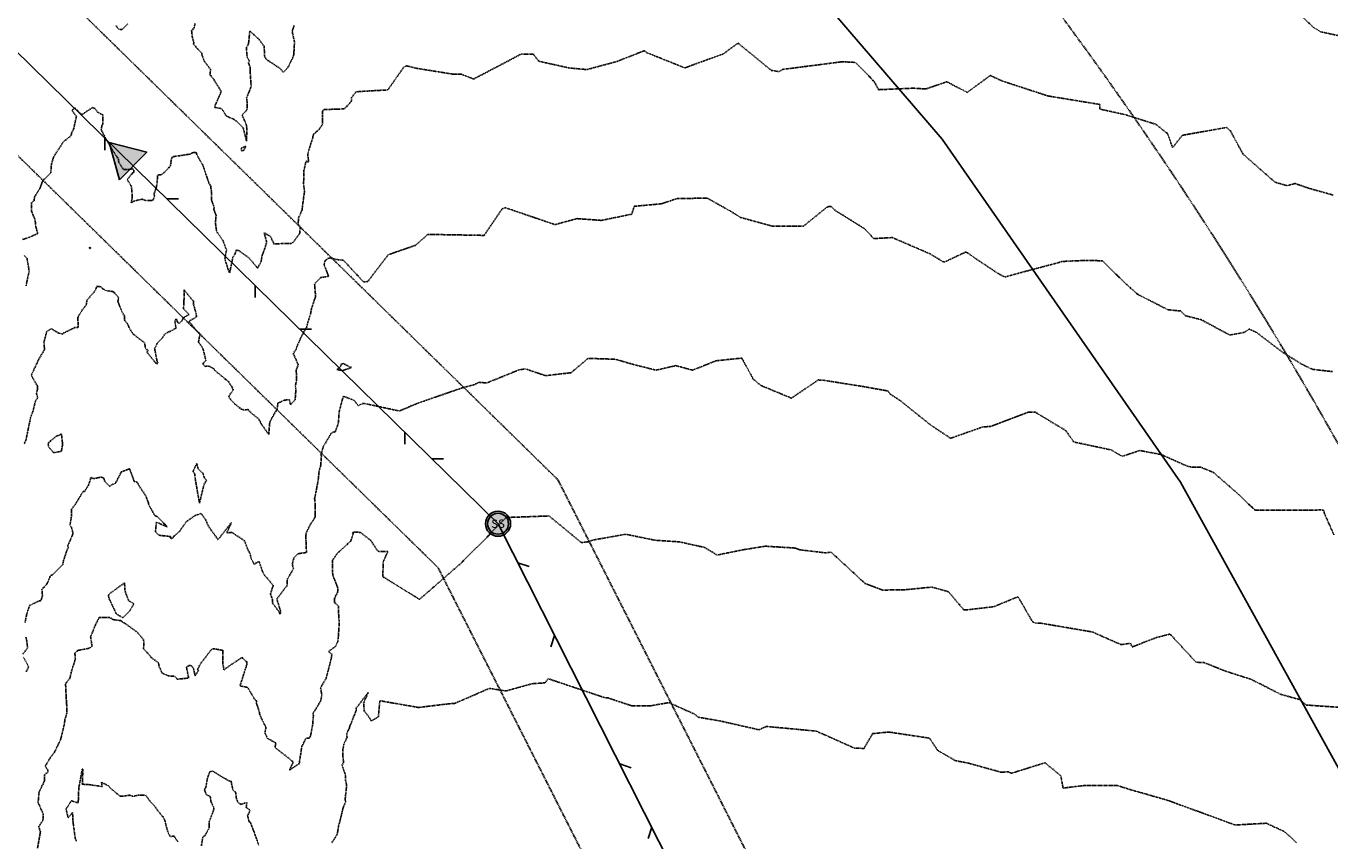
# Model space of a CAD drawing. Units: feet. Extents: x 2028458 to 2030912, y 13712247 to 13716932.
# Drawn here: x 2029885 to 2030196, y 13714219 to 13714413 of the extents above; entities that cross this region are included whole.
import ezdxf
from ezdxf.enums import TextEntityAlignment as Align

# ---------------------------------------------------------------- set-up
doc = ezdxf.new("R2010")
doc.units = ezdxf.units.FT
doc.header["$MEASUREMENT"] = 0
doc.linetypes.add('HIDDEN2', pattern=[0.1875, 0.125, -0.0625])
doc.linetypes.add('MP30004$0$HIDDEN', pattern=[0.375, 0.25, -0.125])
for name, color, linetype in [('CE-TOPO-MAJR', 37, 'HIDDEN2'), ('CE-TOPO-MINR', 39, 'HIDDEN2'), ('MP30004$0$CD-SSWR-ESMT-3M-4', 253, 'MP30004$0$HIDDEN'), ('MP30004$0$CP-SSWR-FLOW', 7, 'Continuous'), ('MP30004$0$CP-SSWR-FLOW-3M-4', 2, 'Continuous'), ('MP30004$0$CP-SSWR-LATL-3M-4', 3, 'Continuous'), ('MP30004$0$CP-SSWR-MHOL-3M-4', 1, 'Continuous'), ('MP30004$0$CP-SSWR-PIPE-08-3M-4', 6, 'Continuous')]:
    doc.layers.add(name, color=color, linetype=linetype)
doc.layers.add('MP30004$0$VG-BNDY-LINE-104.023', color=6, linetype='Continuous', plot=False)
doc.layers.add('MP30004$0$VG-BNDY-LINE-104.024', color=2, linetype='Continuous', plot=False)
doc.styles.add('MP30004$0$L60', font='Simplex.shx', dxfattribs={"height": 0.06})

# ---------------------------------------------------------------- blocks, each defined once
blk = doc.blocks.new('MP30004$0$SS FLOW 3M-4')
at = {"layer": 'MP30004$0$CP-SSWR-FLOW-3M-4'}
blk.add_hatch(color=256, dxfattribs=at).paths.add_polyline_path([(-0.1607, -0.0928), (0, 0), (-0.1607, 0.0928)])
at = {"layer": 'MP30004$0$CP-SSWR-FLOW-3M-4', "flags": 128}
blk.add_lwpolyline([(-0.1607, -0.0928), (0, 0), (-0.1607, 0.0928)], close=True, dxfattribs=at)
blk = doc.blocks.new('MP30004$0$SWR MH 3M-4')
at = {"layer": 'MP30004$0$CP-SSWR-MHOL-3M-4'}
h = blk.add_hatch(color=254, dxfattribs=at)
h.dxf.hatch_style = 1
edge = h.paths.add_edge_path()
edge.add_arc((0, 0), 3, 0, 360)
blk.add_circle((0, 0), 3, dxfattribs=at)
for start, end in [(90, 270), (270, 90)]:
    blk.add_arc((0, 0), 2.5, start, end, dxfattribs=at)
at = {"layer": 'MP30004$0$CP-SSWR-MHOL-3M-4', "style": 'MP30004$0$L60'}
blk.add_text('SS', height=2, dxfattribs=at).set_placement((0, 0), align=Align.MIDDLE_CENTER)

msp = doc.modelspace()

# ---------------------------------------------------------------- linework, layer by layer
at = {"layer": 'CE-TOPO-MAJR', "color": 37, "linetype": 'HIDDEN2', "lineweight": -3, "elevation": 1005}
msp.add_lwpolyline([(2029887.83, 13714216.92), (2029888.46, 13714220.5), (2029888.51, 13714220.79), (2029888.1, 13714222.03), (2029889.11, 13714223.53), (2029889.19, 13714224.74), (2029889.17, 13714224.91), (2029889.18, 13714225.08), (2029887.91, 13714227.86), (2029888.01, 13714228.15), (2029888.15, 13714229.8), (2029888.19, 13714230.28), (2029889.51, 13714232.99), (2029889.48, 13714234.4), (2029890.28, 13714235), (2029890.3, 13714235.59), (2029889.63, 13714236.36), (2029890.82, 13714238.41), (2029891.9, 13714239.82), (2029893.28, 13714242.71), (2029893.36, 13714242.93), (2029893.38, 13714242.98), (2029893.46, 13714243.33), (2029894.18, 13714246.24), (2029894.36, 13714247.53), (2029894.84, 13714249.16), (2029894.81, 13714250.98), (2029894.74, 13714251.37), (2029894.52, 13714256.06), (2029894.62, 13714256.27), (2029895.53, 13714257.42), (2029895.97, 13714259.24), (2029896.85, 13714261.99), (2029896.74, 13714263.43), (2029897.42, 13714264.06), (2029900.09, 13714264.58), (2029900.84, 13714265.02), (2029900.49, 13714267.29), (2029900.78, 13714268.02), (2029901.67, 13714270.19), (2029902.55, 13714271.93), (2029904.95, 13714271.95), (2029905.99, 13714271.39), (2029907.8, 13714271.18), (2029907.86, 13714270.97), (2029908.87, 13714270.4), (2029911.65, 13714268.41), (2029913.11, 13714266.67), (2029913.21, 13714265.86), (2029913.14, 13714264.44), (2029914.62, 13714262.88), (2029914.95, 13714262.4), (2029916.74, 13714261.07), (2029916.88, 13714260.1), (2029917.02, 13714259.94), (2029917.52, 13714258.69), (2029919.01, 13714258.01), (2029920.64, 13714257.88), (2029921.16, 13714257.19), (2029923.9, 13714257.49), (2029923.39, 13714260.06), (2029923.96, 13714260.51), (2029924.58, 13714260.41), (2029925.1, 13714259.67), (2029925.43, 13714258.03), (2029926.25, 13714259.26), (2029926.05, 13714259.54), (2029926.65, 13714260.79), (2029929.42, 13714264.38), (2029929.84, 13714264.47), (2029932.1, 13714264.09), (2029932.03, 13714260.8), (2029932.16, 13714260.37), (2029932.34, 13714259.46), (2029934.06, 13714260.69), (2029936.63, 13714262.37), (2029937.8, 13714261.32), (2029937.85, 13714261.2), (2029937.82, 13714261.1), (2029937.84, 13714260.87), (2029936.17, 13714255.6), (2029937.99, 13714255.24), (2029939.77, 13714252.25), (2029939.9, 13714252.14), (2029940.03, 13714252.24), (2029940.11, 13714251.87), (2029940.03, 13714251.67), (2029940.81, 13714249.3), (2029940.87, 13714248.78), (2029941.49, 13714247.43), (2029942.37, 13714245.68), (2029942.1, 13714244.38), (2029942.78, 13714243.02), (2029944.76, 13714241.98), (2029944.54, 13714241.1), (2029944.57, 13714240.9), (2029944.77, 13714240.7), (2029947.81, 13714238.35), (2029948.85, 13714237.44), (2029948, 13714235.53), (2029950.41, 13714237.13), (2029950.4, 13714237.79), (2029950.69, 13714239.54), (2029950.82, 13714240.6), (2029950.95, 13714241.16), (2029951.94, 13714243.17), (2029952.64, 13714243.12), (2029952.92, 13714243.42), (2029953.04, 13714243.89), (2029953.5, 13714246.22), (2029953.69, 13714248.56), (2029953.54, 13714248.97), (2029953.8, 13714249.38), (2029954.12, 13714249.84), (2029955.45, 13714252.09), (2029955.69, 13714253.46), (2029955.41, 13714255.19), (2029956.73, 13714257.46), (2029957.23, 13714259.34), (2029957.58, 13714260.68), (2029957.96, 13714262.26), (2029958.13, 13714263.1), (2029957.27, 13714263.8), (2029958.93, 13714265.01), (2029959.49, 13714266.13), (2029959.62, 13714267.05), (2029959.82, 13714270.04), (2029959.8, 13714271.36), (2029959.67, 13714273.52), (2029959.69, 13714274.64), (2029958.73, 13714275.48), (2029958.69, 13714276.45), (2029959.48, 13714278), (2029959.56, 13714278.89), (2029958.32, 13714282.04), (2029958.26, 13714282.76), (2029958.28, 13714285.6), (2029959.38, 13714287.21), (2029962.62, 13714290.18), (2029963.2, 13714291.95), (2029963.03, 13714292), (2029963.28, 13714292.28), (2029963.53, 13714292.33), (2029964.9, 13714292.23), (2029967.36, 13714290.35), (2029969.08, 13714287.72), (2029971.44, 13714287.65), (2029970.36, 13714285.22), (2029970.27, 13714281.67), (2029979.02, 13714276.25), (2029989.01, 13714284.95), (2029992.2, 13714288.25), (2029992.71, 13714288.63), (2029999.67, 13714295.78), (2030009.96, 13714296.16), (2030017.64, 13714289.81), (2030019.32, 13714290.01), (2030020.31, 13714290.39), (2030028.28, 13714291.79), (2030035.27, 13714290.36), (2030041.08, 13714289.98), (2030047.11, 13714288.64), (2030050.07, 13714286.83), (2030056.43, 13714288.12), (2030061.6, 13714288.94), (2030068.73, 13714288.5), (2030069.72, 13714288.1), (2030075.95, 13714287.35), (2030077.3, 13714287.52), (2030085.37, 13714280.07), (2030089.56, 13714278.47), (2030094.96, 13714278.55), (2030101.36, 13714279.18), (2030105.3, 13714278.08), (2030108.95, 13714273.78), (2030110.08, 13714273.79), (2030116.13, 13714274.5), (2030121.92, 13714276.89), (2030125.37, 13714270.93), (2030126.17, 13714270.54), (2030127.31, 13714270.58), (2030139.61, 13714268.49), (2030146.51, 13714265.46), (2030148.76, 13714265.77), (2030149.19, 13714264.9), (2030154.97, 13714267.15), (2030158.21, 13714267.97), (2030158.55, 13714267.62), (2030164.44, 13714261.25), (2030166.31, 13714261.18), (2030171.56, 13714259.09), (2030177.58, 13714257.18), (2030184.63, 13714253.6), (2030189.2, 13714252.33), (2030190.73, 13714251.04), (2030198.68, 13714250.49)], dxfattribs=at)
msp.add_lwpolyline([(2029908.64, 13714278.55), (2029908.62, 13714280.22), (2029907.1, 13714279.1), (2029905.1, 13714277.68), (2029904.75, 13714277.22), (2029904.86, 13714276.57), (2029906.64, 13714272.77), (2029908.19, 13714271.85), (2029909.8, 13714273.42), (2029910.71, 13714275.01), (2029910.8, 13714275.22), (2029909.63, 13714275.89), (2029909.02, 13714277.34), (2029908.64, 13714278.55)], close=True, dxfattribs=at)
at = {"layer": 'CE-TOPO-MINR', "color": 39, "linetype": 'HIDDEN2', "lineweight": -3}
for points, elevation in [([(2030187.53, 13714417.45), (2030192.48, 13714412.7), (2030193.36, 13714412.22), (2030194.11, 13714411.71), (2030202.16, 13714409.95)], 1001), ([(2029906.53, 13714413.18), (2029906.85, 13714412.74), (2029907.3, 13714412.28), (2029908.04, 13714412.23), (2029909.43, 13714413.58)], 1001), ([(2029925.45, 13714413.63), (2029925.19, 13714412.61), (2029924.6, 13714411.96), (2029924.8, 13714410.25), (2029925.17, 13714409.09), (2029925.05, 13714408.73), (2029926.05, 13714407.62), (2029927.05, 13714406.59), (2029927.07, 13714406.18), (2029927.71, 13714404.57), (2029929.15, 13714402.7), (2029928.99, 13714401.55), (2029929.17, 13714401.22), (2029929.81, 13714400.46), (2029931.63, 13714397.53), (2029931.67, 13714397.4), (2029930.12, 13714393.85), (2029930.13, 13714393.74), (2029930.15, 13714393.59), (2029930.26, 13714393.65), (2029931.79, 13714393.34), (2029932.87, 13714391.62), (2029934.87, 13714390.71), (2029936.55, 13714389.18), (2029936.97, 13714388.6), (2029937.03, 13714388.39), (2029937.73, 13714385.56), (2029937.78, 13714388.64), (2029937.71, 13714389.39), (2029936.67, 13714391.85), (2029937.87, 13714393.13), (2029937.87, 13714394.85), (2029937.75, 13714395.87), (2029938.83, 13714398.69), (2029938.76, 13714399.6), (2029938.57, 13714402.48), (2029938.62, 13714403.16), (2029938.16, 13714404.29), (2029938.4, 13714404.69), (2029937.88, 13714405.62), (2029937.68, 13714407.95), (2029938.19, 13714408.78), (2029938.51, 13714411.89), (2029940.76, 13714409.81), (2029941.94, 13714408.25), (2029942.01, 13714406.16), (2029942.02, 13714405.87), (2029942.47, 13714405.08), (2029945.66, 13714402.99), (2029946.54, 13714402.02), (2029947.62, 13714403.2), (2029948.87, 13714405.76), (2029949.01, 13714406.32), (2029949.04, 13714406.4), (2029949.02, 13714406.48), (2029949.16, 13714408.95), (2029949.16, 13714409.32), (2029948.62, 13714411.79), (2029949.09, 13714413.19)], 1001), ([(2029884.26, 13714362.13), (2029885.78, 13714362.61), (2029887.88, 13714363.57), (2029887.41, 13714365.22), (2029887.24, 13714366.79), (2029886.41, 13714368.81), (2029886.36, 13714370.87), (2029886.98, 13714371.38), (2029887.11, 13714372.26), (2029888.34, 13714374.23), (2029889.08, 13714376.17), (2029889.19, 13714376.33), (2029889.87, 13714376.9), (2029890.98, 13714378.04), (2029891.14, 13714380.12), (2029891.68, 13714381.9), (2029893.89, 13714385.25), (2029894.27, 13714385.65), (2029895.88, 13714386.96), (2029895.93, 13714387.52), (2029896.45, 13714388.54), (2029897.1, 13714391.5), (2029896.1, 13714392.86), (2029896.27, 13714393.15), (2029896.43, 13714393.32), (2029896.78, 13714393.52), (2029896.89, 13714393.25), (2029898.42, 13714391.94), (2029900.06, 13714393.02), (2029900.93, 13714393.6), (2029901.46, 13714393.44), (2029902.26, 13714392.42), (2029903.41, 13714391.88), (2029903.4, 13714389.7), (2029903.2, 13714389.36), (2029903.01, 13714388.31), (2029904.31, 13714385.81), (2029906.87, 13714381.67), (2029907.02, 13714381.64), (2029907.09, 13714381.55), (2029907.25, 13714380.52), (2029908.31, 13714378.84), (2029910.34, 13714378.88), (2029910.55, 13714379.02), (2029910.79, 13714378.7), (2029910.78, 13714378.13), (2029910.53, 13714378.03), (2029909.25, 13714376.4), (2029910.12, 13714375), (2029910.26, 13714374.71), (2029910.45, 13714372.07), (2029910.18, 13714370.86), (2029910.97, 13714371.33), (2029912.82, 13714371.74), (2029913.75, 13714371.39), (2029915.34, 13714371.44), (2029915.76, 13714372.5), (2029915.63, 13714372.92), (2029916.21, 13714374.64), (2029916.39, 13714375.94), (2029916.49, 13714377.25), (2029916.52, 13714377.49), (2029917.4, 13714377.6), (2029918.16, 13714378.18), (2029919.55, 13714379.7), (2029919.79, 13714381.35), (2029920.09, 13714381.87), (2029924.3, 13714382.51), (2029924.55, 13714382.71), (2029925.18, 13714382.92), (2029925.76, 13714382.84), (2029925.82, 13714382.4), (2029927.21, 13714380.01), (2029927.39, 13714379.6), (2029927.5, 13714379.26), (2029928.74, 13714375.6), (2029929.16, 13714374.9), (2029929.4, 13714373.1), (2029929.36, 13714371.58), (2029929.99, 13714369.74), (2029929.9, 13714369.35), (2029930.45, 13714367.93), (2029930.3, 13714366.07), (2029930.49, 13714364.5), (2029930.58, 13714364.02), (2029930.81, 13714363.73), (2029932.07, 13714361.88), (2029932.74, 13714360.11), (2029932.99, 13714359.75), (2029932.66, 13714358.26), (2029932.57, 13714357.39), (2029933.52, 13714354.43), (2029933.55, 13714354.35), (2029933.54, 13714354.33), (2029933.63, 13714354.21), (2029933.7, 13714354.29), (2029933.73, 13714354.35), (2029933.81, 13714354.77), (2029934.46, 13714357.89), (2029935.03, 13714358.79), (2029935.22, 13714359.57), (2029935.86, 13714359.51), (2029937.55, 13714358.27), (2029938.25, 13714357.79), (2029940.38, 13714355.28), (2029941.22, 13714356.92), (2029941.42, 13714358.27), (2029941.76, 13714359.13), (2029942.45, 13714361.09), (2029942.5, 13714361.66), (2029941.92, 13714363.72), (2029943.41, 13714362.88), (2029944.15, 13714361.35), (2029944.2, 13714361.19), (2029944.45, 13714361.05), (2029946.46, 13714361.17), (2029948.42, 13714361.2), (2029948.85, 13714361.45), (2029950.41, 13714363.58), (2029950.53, 13714365.05), (2029950.03, 13714365.85), (2029950.16, 13714367.28), (2029950.44, 13714367.93), (2029950.98, 13714369.16), (2029951, 13714369.47), (2029951.5, 13714373.16), (2029951.58, 13714373.36), (2029951.29, 13714375.81), (2029951.38, 13714376.22), (2029951.41, 13714378.51), (2029951.94, 13714380.83), (2029952.57, 13714380.56), (2029952.33, 13714382.36), (2029952.47, 13714383.03), (2029953.53, 13714386.41), (2029953.59, 13714386.75), (2029953.75, 13714387.25), (2029954.2, 13714387.62), (2029955.15, 13714388.52), (2029955.88, 13714389.63), (2029955.87, 13714391.86), (2029955.9, 13714392.7), (2029956, 13714393), (2029956.29, 13714393.17), (2029959.4, 13714393.2), (2029961.04, 13714393.34), (2029961.42, 13714393.65), (2029962.74, 13714395.06), (2029962.8, 13714395.99), (2029963.88, 13714397.36), (2029965.88, 13714397.51), (2029971.46, 13714397.82), (2029975.28, 13714403.27), (2029975.97, 13714403.58), (2029978.17, 13714403), (2029986.87, 13714401.6), (2029988.98, 13714401.58), (2029991.93, 13714400.41), (2029998.55, 13714403.87), (2030003.3, 13714406.39), (2030006.22, 13714406.31), (2030007.52, 13714404.66), (2030014.75, 13714403.06), (2030018.49, 13714402.71), (2030019.07, 13714402.7), (2030026.08, 13714404.58), (2030032.68, 13714407.17), (2030033.41, 13714406.66), (2030042.38, 13714403.07), (2030044.39, 13714403.83), (2030051.57, 13714406.41), (2030055.05, 13714409), (2030063.01, 13714402.49), (2030064.86, 13714402.17), (2030065.7, 13714402.71), (2030079.95, 13714404.54), (2030083.12, 13714404.38), (2030087.56, 13714399.83), (2030088.65, 13714397.87), (2030096.91, 13714398.23), (2030099.89, 13714398.04), (2030104.91, 13714399.76), (2030109.8, 13714397.24), (2030115.32, 13714401.27), (2030117.94, 13714400.02), (2030129.01, 13714396.39), (2030141.44, 13714394.35), (2030141.45, 13714393.24), (2030147.41, 13714391.94), (2030154.86, 13714389.6), (2030157.64, 13714387.37), (2030158.84, 13714384.04), (2030161.17, 13714387), (2030171.74, 13714388.86), (2030172.64, 13714388.04), (2030175.63, 13714382.51), (2030183.28, 13714375.79), (2030186.18, 13714374.97), (2030188.04, 13714375.49), (2030191.41, 13714374.33), (2030197.15, 13714372.73)], 1002), ([(2029884.67, 13714313.34), (2029885.1, 13714314.46), (2029886.17, 13714319.64), (2029886.33, 13714320.07), (2029886.69, 13714321.01), (2029887.32, 13714323.59), (2029887.88, 13714324.39), (2029887.56, 13714325.36), (2029887.81, 13714326.36), (2029887.79, 13714327.15), (2029886.57, 13714329.33), (2029886.29, 13714329.66), (2029888.17, 13714333.65), (2029889.5, 13714335.9), (2029889.45, 13714336.31), (2029889.35, 13714337.59), (2029890, 13714340.09), (2029891.06, 13714340.86), (2029892.71, 13714339.88), (2029893.64, 13714339.57), (2029895.9, 13714340.72), (2029896.64, 13714341.1), (2029897.53, 13714341.13), (2029897.56, 13714341.63), (2029897.41, 13714343.51), (2029898.37, 13714345.12), (2029899.47, 13714346.55), (2029899.61, 13714347.64), (2029901.67, 13714350.02), (2029901.94, 13714350.93), (2029902.95, 13714350.85), (2029903.23, 13714350.47), (2029904.46, 13714349.79), (2029904.63, 13714349.89), (2029905.91, 13714349.68), (2029906.63, 13714348.95), (2029907.23, 13714348.15), (2029906.98, 13714347.45), (2029907.87, 13714345.14), (2029908.57, 13714343.86), (2029908.63, 13714342.83), (2029909.34, 13714341.96), (2029909.86, 13714340.73), (2029910.68, 13714339.57), (2029911.41, 13714338.98), (2029913.38, 13714337.48), (2029913.6, 13714336.12), (2029914.21, 13714335.65), (2029913.93, 13714335.23), (2029915.96, 13714332.75), (2029916.13, 13714332.55), (2029916.34, 13714332.34), (2029916.55, 13714332.64), (2029916.38, 13714332.99), (2029915.78, 13714336.07), (2029916.51, 13714337.58), (2029917.56, 13714338.59), (2029918.38, 13714339.71), (2029919.45, 13714340.21), (2029920.89, 13714340.94), (2029920.64, 13714342.32), (2029920.73, 13714343.06), (2029921.08, 13714343.05), (2029921.19, 13714342.47), (2029921.63, 13714342.07), (2029922.26, 13714342.66), (2029922.65, 13714343.45), (2029924.01, 13714344.24), (2029922.68, 13714345.6), (2029922.79, 13714347.36), (2029922.81, 13714350.1), (2029924.53, 13714347.98), (2029925.04, 13714347.48), (2029925.02, 13714346.82), (2029925.7, 13714344.4), (2029925.77, 13714343.65), (2029923.99, 13714342.61), (2029925.69, 13714340.46), (2029926.62, 13714339.62), (2029926.25, 13714337.68), (2029927.31, 13714336.15), (2029928.01, 13714333.26), (2029927.36, 13714332.51), (2029927.31, 13714332.4), (2029927.35, 13714332.32), (2029927.8, 13714331.86), (2029928.3, 13714331.94), (2029928.74, 13714331.89), (2029929.89, 13714331.31), (2029930.05, 13714330.97), (2029932.32, 13714329.12), (2029933.02, 13714328.52), (2029933.4, 13714328.22), (2029934.21, 13714326.98), (2029934.54, 13714326.3), (2029933.66, 13714324.96), (2029933.48, 13714324.8), (2029933.7, 13714324.22), (2029934.93, 13714322.87), (2029936.45, 13714321.66), (2029937.14, 13714321.44), (2029938.08, 13714321.54), (2029938.17, 13714321.48), (2029938.62, 13714320.9), (2029940.68, 13714319.28), (2029941.22, 13714318.17), (2029941.48, 13714317.78), (2029943.02, 13714315.61), (2029943.27, 13714318.57), (2029943.87, 13714319.63), (2029944.63, 13714321.04), (2029945.01, 13714321.41), (2029945.21, 13714323.08), (2029946.75, 13714323.78), (2029947.93, 13714323.93), (2029948.22, 13714322.71), (2029949.3, 13714323.87), (2029949.41, 13714324.74), (2029949.5, 13714326.41), (2029949.37, 13714327.11), (2029949.69, 13714328.68), (2029949.58, 13714330.99), (2029950.08, 13714332.24), (2029948.9, 13714334.87), (2029949.56, 13714335.95), (2029949.65, 13714336.32), (2029950.63, 13714338.56), (2029951.83, 13714340.85), (2029952.06, 13714341.13), (2029952.18, 13714341.69), (2029952.77, 13714343.71), (2029952.97, 13714344.13), (2029953.23, 13714345.6), (2029954.08, 13714348.18), (2029954.22, 13714348.52), (2029953.99, 13714351.27), (2029953.99, 13714351.37), (2029954.03, 13714351.46), (2029954.16, 13714351.8), (2029955.39, 13714353.03), (2029957.31, 13714353.34), (2029956.24, 13714356.12), (2029956.5, 13714357.11), (2029956.81, 13714357.32), (2029957.14, 13714357.6), (2029957.55, 13714357.72), (2029959.61, 13714357.3), (2029960.82, 13714357.19), (2029961.21, 13714356.79), (2029965.49, 13714352.19), (2029965.88, 13714351.95), (2029966.69, 13714352.12), (2029971.54, 13714358.48), (2029978.06, 13714360.74), (2029981.01, 13714363.34), (2029992.3, 13714363.15), (2029994.45, 13714363.1), (2029998.78, 13714369.48), (2029999.5, 13714369.72), (2030000.15, 13714369.5), (2030011.36, 13714365.68), (2030016.63, 13714367.11), (2030022.43, 13714366.68), (2030029.69, 13714368.17), (2030030.3, 13714370.05), (2030036.75, 13714370.64), (2030040.56, 13714371.91), (2030047.73, 13714371.98), (2030053.41, 13714368.81), (2030055.62, 13714367.4), (2030063.39, 13714365.27), (2030070.71, 13714365.32), (2030076.29, 13714369.83), (2030076.78, 13714370.01), (2030077.27, 13714369.98), (2030078.2, 13714369.11), (2030085.39, 13714364.63), (2030087.46, 13714362.34), (2030091.91, 13714362.58), (2030100.92, 13714358.7), (2030104.25, 13714356.69), (2030109.39, 13714359.11), (2030109.9, 13714358.95), (2030111.66, 13714357.67), (2030117.21, 13714353.98), (2030118.78, 13714353.17), (2030123.97, 13714354.59), (2030130.95, 13714356.43), (2030132.36, 13714356.84), (2030133.73, 13714356.96), (2030138.21, 13714357.13), (2030142.08, 13714357.05), (2030147.64, 13714351.58), (2030150.48, 13714349.05), (2030157.73, 13714345.36), (2030160.69, 13714345.07), (2030161.95, 13714343.93), (2030165.69, 13714342.98), (2030172.46, 13714339.33), (2030175.92, 13714339.96), (2030177.14, 13714340.75), (2030178.91, 13714339.91), (2030184.96, 13714335.3), (2030189.82, 13714332.29), (2030192.19, 13714331.15), (2030196.99, 13714330.6)], 1003), ([(2029885.08, 13714351.08), (2029885.81, 13714354.55), (2029885.75, 13714354.93), (2029885.76, 13714355.08), (2029885.32, 13714357.56), (2029884.65, 13714358.31)], 1002), ([(2029884.84, 13714270.73), (2029885.28, 13714272.9), (2029885.94, 13714274.79), (2029888.22, 13714275.91), (2029888.57, 13714275.87), (2029888.75, 13714276.33), (2029888.99, 13714277.15), (2029888.87, 13714278.62), (2029890.09, 13714279.98), (2029890.75, 13714281.49), (2029890.9, 13714281.91), (2029891.37, 13714282.11), (2029893.83, 13714284.57), (2029894.02, 13714285.47), (2029894.84, 13714287.97), (2029895.25, 13714288.74), (2029894.99, 13714288.92), (2029896.31, 13714291.97), (2029895.97, 13714293.35), (2029895.57, 13714294), (2029895.93, 13714296.12), (2029895.95, 13714297.74), (2029896.79, 13714298.84), (2029898.74, 13714302.03), (2029899.07, 13714302.03), (2029900, 13714303.52), (2029900.57, 13714305.32), (2029901.19, 13714305.05), (2029902.17, 13714305.25), (2029902.97, 13714305.42), (2029903.69, 13714305.15), (2029903.84, 13714304.5), (2029905.04, 13714303.2), (2029905.55, 13714303.59), (2029906.43, 13714303.97), (2029907.82, 13714306.65), (2029909.82, 13714307.42), (2029910.9, 13714304.41), (2029911.55, 13714304.27), (2029912.11, 13714303.3), (2029913.65, 13714300.96), (2029914.29, 13714299.33), (2029914.31, 13714299.01), (2029914.61, 13714298.38), (2029915.87, 13714296.19), (2029916.38, 13714296.02), (2029918.77, 13714293.55), (2029916.19, 13714294.67), (2029915.99, 13714292.35), (2029916.8, 13714291.55), (2029919.53, 13714291.25), (2029919.64, 13714290.72), (2029920.01, 13714290.88), (2029920.65, 13714291.55), (2029921.72, 13714292.47), (2029923.3, 13714294.75), (2029925.4, 13714296.25), (2029926.89, 13714296.74), (2029928.08, 13714295.08), (2029928.46, 13714294.03), (2029929.31, 13714292.74), (2029930.48, 13714291.16), (2029930.85, 13714290.51), (2029931.36, 13714290.99), (2029931.77, 13714291.58), (2029934.14, 13714294.6), (2029933.01, 13714292.16), (2029934.29, 13714292.18), (2029937.27, 13714290.22), (2029938.02, 13714288.15), (2029938.56, 13714287.21), (2029938.82, 13714285.95), (2029939.58, 13714284.66), (2029940.71, 13714285.32), (2029941.59, 13714282.78), (2029942.03, 13714281.99), (2029942.62, 13714281.36), (2029944.09, 13714279.56), (2029943.44, 13714277.56), (2029943.93, 13714276.11), (2029943.9, 13714275.4), (2029945.62, 13714273.11), (2029945.65, 13714272.7), (2029945.86, 13714273.13), (2029945.88, 13714273.33), (2029944.96, 13714276.34), (2029946.82, 13714278.82), (2029947.44, 13714279.62), (2029947.44, 13714281.01), (2029948.91, 13714283.55), (2029948.65, 13714284.62), (2029949.02, 13714286.17), (2029950.02, 13714287.14), (2029952.03, 13714287.44), (2029951.87, 13714291.51), (2029952.02, 13714292.26), (2029953.06, 13714294.3), (2029953.9, 13714295.48), (2029954.13, 13714295.96), (2029954.14, 13714296.39), (2029954.12, 13714298.67), (2029954.03, 13714299.98), (2029953.96, 13714300.33), (2029954.06, 13714300.6), (2029954.84, 13714304.74), (2029955.07, 13714307.05), (2029955.41, 13714308), (2029955.6, 13714310.4), (2029955.48, 13714310.77), (2029955.74, 13714311.61), (2029955.99, 13714312.59), (2029957.88, 13714315.8), (2029958.35, 13714316.12), (2029958.9, 13714316.27), (2029959.39, 13714317.46), (2029959.67, 13714318.56), (2029959.84, 13714321.04), (2029960.54, 13714323.67), (2029960.56, 13714323.92), (2029960.64, 13714323.96), (2029960.84, 13714324.72), (2029963.41, 13714323.73), (2029964.42, 13714322.45), (2029965.52, 13714323.03), (2029966.58, 13714322.85), (2029974.22, 13714321.2), (2029978.51, 13714323.03), (2029989.46, 13714326.81), (2029992.11, 13714327.48), (2029993.2, 13714328.05), (2029995.09, 13714327.9), (2030002.8, 13714331.03), (2030004.32, 13714331.25), (2030009.11, 13714329.63), (2030015.22, 13714330.34), (2030019.27, 13714333.76), (2030025.8, 13714333.55), (2030029.61, 13714332.43), (2030035.5, 13714330.94), (2030040.2, 13714332.03), (2030044.21, 13714330.94), (2030049.81, 13714333.18), (2030055.98, 13714333.83), (2030058.7, 13714328.81), (2030060.49, 13714327.31), (2030067.81, 13714324.27), (2030074.24, 13714328.61), (2030075.57, 13714328.52), (2030084.97, 13714327.04), (2030090.85, 13714325.99), (2030091.42, 13714325.23), (2030093.72, 13714323.75), (2030101.01, 13714317.89), (2030105.83, 13714314.69), (2030113.43, 13714317.38), (2030115.5, 13714317.55), (2030124.31, 13714320.9), (2030126.05, 13714320.91), (2030133.31, 13714316.54), (2030135.24, 13714313.81), (2030144.14, 13714311.92), (2030146.78, 13714310.39), (2030151, 13714311.77), (2030156.11, 13714310.81), (2030162.37, 13714308.02), (2030163.54, 13714307.77), (2030165.49, 13714307.82), (2030168.55, 13714306.56), (2030174.88, 13714301.05), (2030178.5, 13714297.53), (2030193.35, 13714297.57), (2030194.07, 13714297.64), (2030194.97, 13714297.48), (2030195.08, 13714296.72), (2030197.38, 13714291.59)], 1004), ([(2029884.35, 13714263.2), (2029885.46, 13714264.68), (2029885.31, 13714265.65), (2029885.21, 13714266.13), (2029885.28, 13714266.3), (2029885.04, 13714267.24)], 1004), ([(2029885.08, 13714258.95), (2029885.71, 13714260.12), (2029884.45, 13714262.52)], 1004), ([(2029958.08, 13714218.15), (2029958.95, 13714219.52), (2029959.38, 13714220.22), (2029959.75, 13714222.45), (2029959.97, 13714223.15), (2029960.78, 13714226.49), (2029961.42, 13714228.11), (2029961.25, 13714228.29), (2029961.63, 13714231.88), (2029961.34, 13714233.18), (2029961.35, 13714234.3), (2029960.61, 13714236.44), (2029960.5, 13714236.69), (2029960.9, 13714237.36), (2029960.7, 13714239.02), (2029960.74, 13714240.47), (2029960.96, 13714241.7), (2029961.72, 13714243.3), (2029961.67, 13714244.25), (2029962.28, 13714245.59), (2029962.28, 13714245.73), (2029963.96, 13714249.86), (2029963.91, 13714250.08), (2029963.89, 13714250.36), (2029964.35, 13714250.86), (2029966.79, 13714254.05), (2029965.68, 13714251.58), (2029965.83, 13714249.63), (2029966.96, 13714248.18), (2029967.52, 13714247.25), (2029969.2, 13714248.23), (2029969.55, 13714252.06), (2029978.8, 13714250.46), (2029985.51, 13714251.28), (2029987.49, 13714251.45), (2029995.73, 13714255.02), (2029999.66, 13714254.39), (2030005.89, 13714256.12), (2030008.99, 13714256.33), (2030009.74, 13714257.32), (2030023.33, 13714252.77), (2030024.07, 13714252.72), (2030029.67, 13714250.86), (2030034.31, 13714250.88), (2030038.56, 13714251.62), (2030041.54, 13714250.28), (2030044.57, 13714248.94), (2030045.64, 13714248.12), (2030050.74, 13714247.25), (2030060.07, 13714245.14), (2030061.81, 13714245.93), (2030073.86, 13714244.81), (2030074.26, 13714244.55), (2030075.78, 13714243.93), (2030082.86, 13714240.76), (2030085.15, 13714240.69), (2030087.21, 13714244.22), (2030091.05, 13714244.6), (2030100.81, 13714243.13), (2030102.69, 13714240.25), (2030106.94, 13714237.77), (2030110.1, 13714237.17), (2030117.87, 13714235.01), (2030119.58, 13714235.11), (2030120.33, 13714234.75), (2030128.35, 13714237.27), (2030132.13, 13714234.16), (2030132.69, 13714231.21), (2030135.13, 13714231.53), (2030138.02, 13714231.86), (2030145.48, 13714231.87), (2030148.82, 13714230.83), (2030152.34, 13714229.83), (2030157.54, 13714228.34), (2030170.66, 13714223.56), (2030172.83, 13714222.74), (2030173.83, 13714222.41), (2030181.19, 13714222.83), (2030185.43, 13714220.89), (2030187.37, 13714219.23), (2030188.43, 13714218.16)], 1006), ([(2029897.13, 13714218.52), (2029896.82, 13714219.28), (2029896.31, 13714223.05), (2029896.18, 13714225.4), (2029895.14, 13714224.12), (2029894.62, 13714226.22), (2029895.91, 13714228.18), (2029897.54, 13714227.69), (2029897.67, 13714231.25), (2029897.8, 13714231.85), (2029898.47, 13714235.68), (2029898.49, 13714235.72), (2029898.53, 13714235.77), (2029898.67, 13714235.75), (2029898.65, 13714235.65), (2029898.51, 13714232.14), (2029900.5, 13714232.02), (2029900.67, 13714231.96), (2029903.27, 13714231.59), (2029903.07, 13714232.6), (2029904.75, 13714231.79), (2029905.25, 13714231.19), (2029907.5, 13714229.31), (2029908.1, 13714229.26), (2029909.8, 13714229.52), (2029910.65, 13714229.25), (2029911.99, 13714229.56), (2029913.64, 13714229.51), (2029914.92, 13714227.77), (2029915.56, 13714227.17), (2029916.58, 13714225.81), (2029917.81, 13714224.27), (2029918.08, 13714223.85), (2029918.21, 13714223.54), (2029918.91, 13714220.78), (2029919.48, 13714219.67), (2029920.43, 13714219.76), (2029921.33, 13714218.38)], 1006), ([(2029926.94, 13714217.47), (2029927.28, 13714219.5), (2029927.77, 13714219.85), (2029928.8, 13714221.71), (2029928.8, 13714223.2), (2029929.86, 13714225.96), (2029929.91, 13714226.19), (2029929.88, 13714226.63), (2029929.21, 13714228.04), (2029929.09, 13714229.15), (2029928.12, 13714229.69), (2029927.68, 13714230.78), (2029928.01, 13714231.36), (2029928.39, 13714233.58), (2029928.91, 13714235.09), (2029929.65, 13714235.28), (2029931.94, 13714233.84), (2029933.72, 13714232.85), (2029934.03, 13714232.9), (2029934.47, 13714230.79), (2029935.14, 13714230.16), (2029935.31, 13714228.66), (2029935.63, 13714227.88), (2029936.32, 13714227.32), (2029937.81, 13714227.79), (2029937.63, 13714226.59), (2029938.59, 13714225.96), (2029937.99, 13714224.63), (2029938.34, 13714223.18), (2029938.66, 13714223.04), (2029939.55, 13714220.69), (2029940.66, 13714217.55)], 1006)]:
    msp.add_lwpolyline(points, dxfattribs=dict(at, elevation=elevation))
for points, elevation in [([(2029937.11, 13714383.51), (2029937.54, 13714384.38), (2029936.47, 13714383.93), (2029936.52, 13714383.27), (2029937.06, 13714383.38), (2029937.11, 13714383.51)], 1001), ([(2029900.25, 13714360.2), (2029900.2, 13714360.1), (2029900.34, 13714359.96), (2029900.46, 13714360.02), (2029900.48, 13714360.1), (2029900.4, 13714360.21), (2029900.34, 13714360.27), (2029900.25, 13714360.2)], 1003), ([(2029960.82, 13714332.51), (2029960.37, 13714332.45), (2029960.17, 13714331.8), (2029959.27, 13714331.1), (2029960.67, 13714330.85), (2029962.75, 13714331.57), (2029960.82, 13714332.51)], 1004), ([(2029893.51, 13714311.58), (2029893.81, 13714313.26), (2029893.54, 13714315.69), (2029892.27, 13714315.16), (2029890.42, 13714313.64), (2029890.38, 13714313.12), (2029890.48, 13714312.65), (2029891.66, 13714311.25), (2029893.51, 13714311.58)], 1004), ([(2029925.55, 13714304.56), (2029926.48, 13714299.24), (2029927.54, 13714303.56), (2029928.16, 13714304.7), (2029927.69, 13714305.14), (2029927.33, 13714306.31), (2029926.16, 13714307.43), (2029925.84, 13714308.66), (2029925.31, 13714307.56), (2029925.07, 13714307.06), (2029924.97, 13714306.7), (2029925.32, 13714306.33), (2029925.55, 13714304.56)], 1004)]:
    msp.add_lwpolyline(points, close=True, dxfattribs=dict(at, elevation=elevation))
at = {"layer": 'MP30004$0$CD-SSWR-ESMT-3M-4', "flags": 128}
msp.add_lwpolyline([(2029466.58, 13714871.91, -0.002343), (2029476.23, 13714870.85, 0.396536), (2029514.7, 13714899.51), (2029573.78, 13714889.03, 0.396536), (2029600.05, 13714848.9, -0.262985), (2030345.51, 13714153.7), (2030403.38, 13713970.52), (2030334.72, 13713948.84), (2030276.86, 13714132.02, 0.260502), (2029591.91, 13714776.76, 0.432583), (2029548.99, 13714749.18), (2029489.69, 13714758.4)], format="xyb", dxfattribs=at)
for points in [[(2030184.53, 13713901.4), (2030131.58, 13714069.04), (2030012.07, 13714304.79), (2029822.31, 13714490.71), (2029598.16, 13714601.9), (2029506.2, 13714626.68), (2029530.57, 13714717.14), (2029569.82, 13714889.74)], [(2030151.16, 13713890.86), (2030099.07, 13714055.77), (2029983.46, 13714283.82), (2029801.78, 13714461.82), (2029585.71, 13714569.01), (2029463.3, 13714601.99), (2029496.6, 13714725.58), (2029515.99, 13714810.85), (2029460.58, 13714815.15)]]:
    msp.add_lwpolyline(points, dxfattribs=at)
at = {"layer": 'MP30004$0$CP-SSWR-LATL-3M-4', "flags": 128}
for points in [[(2029903.92, 13714383.46), (2029903.89, 13714386.28)], [(2029921.5, 13714371.83), (2029918.67, 13714371.8)], [(2029939.79, 13714348.31), (2029939.76, 13714351.14)], [(2029953.21, 13714340.76), (2029950.38, 13714340.73)], [(2029975.51, 13714313.32), (2029975.48, 13714316.14)], [(2029984.79, 13714309.82), (2029981.96, 13714309.79)], [(2030005.18, 13714284.1), (2030002.5, 13714284.98)], [(2030010.4, 13714264.96), (2030011.28, 13714267.65)], [(2030029.52, 13714236.09), (2030026.83, 13714236.97)], [(2030033.59, 13714219.21), (2030034.47, 13714221.9)]]:
    msp.add_lwpolyline(points, dxfattribs=at)
at = {"layer": 'MP30004$0$CP-SSWR-PIPE-08-3M-4'}
for p, q in [((2029997.77, 13714294.31), (2029812.05, 13714476.27)), ((2030115.32, 13714062.4), (2029997.77, 13714294.31))]:
    msp.add_line(p, q, dxfattribs=at)
at = {"layer": 'MP30004$0$VG-BNDY-LINE-104.023'}
msp.add_lwpolyline([(2030248.17, 13714972.09), (2030101.62, 13714833, -0.025829), (2030179.48, 13714761.3), (2029950.55, 13714542.3), (2029966.21, 13714530.28), (2030038.69, 13714461.75), (2030103.8, 13714386.07), (2030160.69, 13714304.25), (2030208.93, 13714216.95)], format="xyb", dxfattribs=at)
at = {"layer": 'MP30004$0$VG-BNDY-LINE-104.024'}
msp.add_lwpolyline([(2030208.93, 13714216.95), (2030160.69, 13714304.25), (2030103.8, 13714386.07), (2030038.69, 13714461.75), (2029966.21, 13714530.28), (2029950.55, 13714542.3), (2030179.48, 13714761.3, 0.025829), (2030101.62, 13714833), (2030248.17, 13714972.09)], format="xyb", dxfattribs=at)

# ---------------------------------------------------------------- block references
at = {"layer": 'MP30004$0$CP-SSWR-FLOW', "xscale": -49.99999999999996, "yscale": 49.99999999999998, "zscale": 49.99999999999999, "rotation": 315.5851569465532}
msp.add_blockref('MP30004$0$SS FLOW 3M-4', (2029904.91, 13714385.29), dxfattribs=at)
at = {"layer": 'MP30004$0$CP-SSWR-MHOL-3M-4'}
msp.add_blockref('MP30004$0$SWR MH 3M-4', (2029997.77, 13714294.31), dxfattribs=at)

doc.saveas('drawing.dxf')
